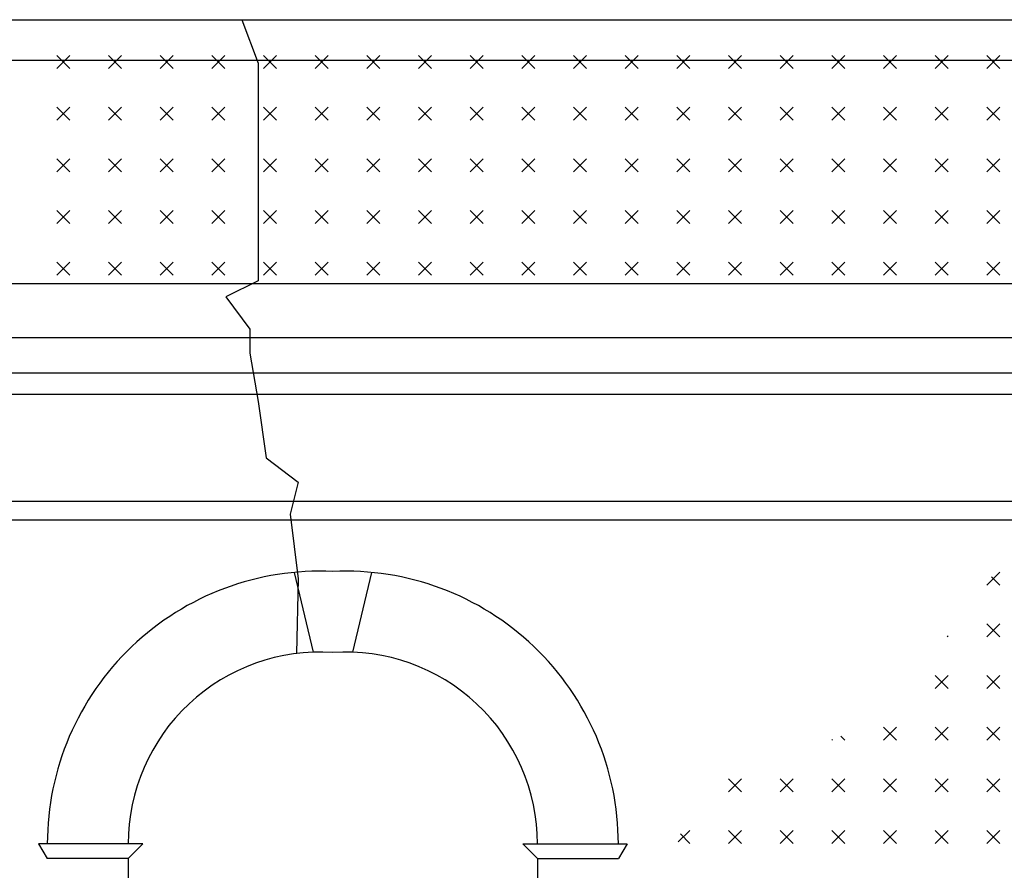
# Model space of a CAD drawing. Extents: x -44.4 to 39.6, y -22.3 to 38.3.
# Drawn here: x -0.8 to 2.5, y 15.1 to 18 of the extents above; entities that cross this region are included whole.
import ezdxf

# ---------------------------------------------------------------- set-up
doc = ezdxf.new("R2010")
doc.units = 0
doc.header["$MEASUREMENT"] = 0
doc.layers.get('0').update_dxf_attribs({"linetype": 'CONTINUOUS'})
doc.layers.add('DEGRADI', color=2, linetype='CONTINUOUS')

# ---------------------------------------------------------------- blocks, each defined once
blk = doc.blocks.new('*X3')
at = {"color": 0}
for p, q in [((-0.7071, 17.8544), (-0.6629, 17.8986)), ((-0.6629, 17.8544), (-0.7071, 17.8986)), ((-0.5303, 17.8544), (-0.4861, 17.8986)), ((-0.4861, 17.8544), (-0.5303, 17.8986)), ((-0.3536, 17.8544), (-0.3094, 17.8986)), ((-0.3094, 17.8544), (-0.3536, 17.8986)), ((-0.1768, 17.8544), (-0.1326, 17.8986)), ((-0.1326, 17.8544), (-0.1768, 17.8986)), ((0, 17.8544), (0.0442, 17.8986)), ((0.0442, 17.8544), (0, 17.8986)), ((0.1768, 17.8544), (0.221, 17.8986)), ((0.221, 17.8544), (0.1768, 17.8986)), ((0.3536, 17.8544), (0.3977, 17.8986)), ((0.3977, 17.8544), (0.3536, 17.8986)), ((0.5303, 17.8544), (0.5745, 17.8986)), ((0.5745, 17.8544), (0.5303, 17.8986)), ((0.7071, 17.8544), (0.7513, 17.8986)), ((0.7513, 17.8544), (0.7071, 17.8986)), ((0.8839, 17.8544), (0.9281, 17.8986)), ((0.9281, 17.8544), (0.8839, 17.8986)), ((1.0607, 17.8544), (1.1049, 17.8986)), ((1.1049, 17.8544), (1.0607, 17.8986)), ((1.2374, 17.8544), (1.2816, 17.8986)), ((1.2816, 17.8544), (1.2374, 17.8986)), ((1.4142, 17.8544), (1.4584, 17.8986)), ((1.4584, 17.8544), (1.4142, 17.8986)), ((1.591, 17.8544), (1.6352, 17.8986)), ((1.6352, 17.8544), (1.591, 17.8986)), ((1.7678, 17.8544), (1.812, 17.8986)), ((1.812, 17.8544), (1.7678, 17.8986)), ((1.9445, 17.8544), (1.9887, 17.8986)), ((1.9887, 17.8544), (1.9445, 17.8986)), ((2.1213, 17.8544), (2.1655, 17.8986)), ((2.1655, 17.8544), (2.1213, 17.8986)), ((2.2981, 17.8544), (2.3423, 17.8986)), ((2.3423, 17.8544), (2.2981, 17.8986)), ((2.4749, 17.8544), (2.5191, 17.8986)), ((2.5191, 17.8544), (2.4749, 17.8986)), ((-0.7071, 17.6777), (-0.6629, 17.7219)), ((-0.6629, 17.6777), (-0.7071, 17.7219)), ((-0.5303, 17.6777), (-0.4861, 17.7219)), ((-0.4861, 17.6777), (-0.5303, 17.7219)), ((-0.3536, 17.6777), (-0.3094, 17.7219)), ((-0.3094, 17.6777), (-0.3536, 17.7219)), ((-0.1768, 17.6777), (-0.1326, 17.7219)), ((-0.1326, 17.6777), (-0.1768, 17.7219)), ((0, 17.6777), (0.0442, 17.7219)), ((0.0442, 17.6777), (0, 17.7219)), ((0.1768, 17.6777), (0.221, 17.7219)), ((0.221, 17.6777), (0.1768, 17.7219)), ((0.3536, 17.6777), (0.3977, 17.7219)), ((0.3977, 17.6777), (0.3536, 17.7219)), ((0.5303, 17.6777), (0.5745, 17.7219)), ((0.5745, 17.6777), (0.5303, 17.7219)), ((0.7071, 17.6777), (0.7513, 17.7219)), ((0.7513, 17.6777), (0.7071, 17.7219)), ((0.8839, 17.6777), (0.9281, 17.7219)), ((0.9281, 17.6777), (0.8839, 17.7219)), ((1.0607, 17.6777), (1.1049, 17.7219)), ((1.1049, 17.6777), (1.0607, 17.7219)), ((1.2374, 17.6777), (1.2816, 17.7219)), ((1.2816, 17.6777), (1.2374, 17.7219)), ((1.4142, 17.6777), (1.4584, 17.7219)), ((1.4584, 17.6777), (1.4142, 17.7219)), ((1.591, 17.6777), (1.6352, 17.7219)), ((1.6352, 17.6777), (1.591, 17.7219)), ((1.7678, 17.6777), (1.812, 17.7219)), ((1.812, 17.6777), (1.7678, 17.7219)), ((1.9445, 17.6777), (1.9887, 17.7219)), ((1.9887, 17.6777), (1.9445, 17.7219)), ((2.1213, 17.6777), (2.1655, 17.7219)), ((2.1655, 17.6777), (2.1213, 17.7219)), ((2.2981, 17.6777), (2.3423, 17.7219)), ((2.3423, 17.6777), (2.2981, 17.7219)), ((2.4749, 17.6777), (2.5191, 17.7219)), ((2.5191, 17.6777), (2.4749, 17.7219)), ((-0.7071, 17.5009), (-0.6629, 17.5451)), ((-0.6629, 17.5009), (-0.7071, 17.5451)), ((-0.5303, 17.5009), (-0.4861, 17.5451)), ((-0.4861, 17.5009), (-0.5303, 17.5451)), ((-0.3536, 17.5009), (-0.3094, 17.5451)), ((-0.3094, 17.5009), (-0.3536, 17.5451)), ((-0.1768, 17.5009), (-0.1326, 17.5451)), ((-0.1326, 17.5009), (-0.1768, 17.5451)), ((0, 17.5009), (0.0442, 17.5451)), ((0.0442, 17.5009), (0, 17.5451)), ((0.1768, 17.5009), (0.221, 17.5451)), ((0.221, 17.5009), (0.1768, 17.5451)), ((0.3536, 17.5009), (0.3977, 17.5451)), ((0.3977, 17.5009), (0.3536, 17.5451)), ((0.5303, 17.5009), (0.5745, 17.5451)), ((0.5745, 17.5009), (0.5303, 17.5451)), ((0.7071, 17.5009), (0.7513, 17.5451)), ((0.7513, 17.5009), (0.7071, 17.5451)), ((0.8839, 17.5009), (0.9281, 17.5451)), ((0.9281, 17.5009), (0.8839, 17.5451)), ((1.0607, 17.5009), (1.1049, 17.5451)), ((1.1049, 17.5009), (1.0607, 17.5451)), ((1.2374, 17.5009), (1.2816, 17.5451)), ((1.2816, 17.5009), (1.2374, 17.5451)), ((1.4142, 17.5009), (1.4584, 17.5451)), ((1.4584, 17.5009), (1.4142, 17.5451)), ((1.591, 17.5009), (1.6352, 17.5451)), ((1.6352, 17.5009), (1.591, 17.5451)), ((1.7678, 17.5009), (1.812, 17.5451)), ((1.812, 17.5009), (1.7678, 17.5451)), ((1.9445, 17.5009), (1.9887, 17.5451)), ((1.9887, 17.5009), (1.9445, 17.5451)), ((2.1213, 17.5009), (2.1655, 17.5451)), ((2.1655, 17.5009), (2.1213, 17.5451)), ((2.2981, 17.5009), (2.3423, 17.5451)), ((2.3423, 17.5009), (2.2981, 17.5451)), ((2.4749, 17.5009), (2.5191, 17.5451)), ((2.5191, 17.5009), (2.4749, 17.5451)), ((-0.7071, 17.3241), (-0.6629, 17.3683)), ((-0.6629, 17.3241), (-0.7071, 17.3683)), ((-0.5303, 17.3241), (-0.4861, 17.3683)), ((-0.4861, 17.3241), (-0.5303, 17.3683)), ((-0.3536, 17.3241), (-0.3094, 17.3683)), ((-0.3094, 17.3241), (-0.3536, 17.3683)), ((-0.1768, 17.3241), (-0.1326, 17.3683)), ((-0.1326, 17.3241), (-0.1768, 17.3683)), ((0, 17.3241), (0.0442, 17.3683)), ((0.0442, 17.3241), (0, 17.3683)), ((0.1768, 17.3241), (0.221, 17.3683)), ((0.221, 17.3241), (0.1768, 17.3683)), ((0.3536, 17.3241), (0.3977, 17.3683)), ((0.3977, 17.3241), (0.3536, 17.3683)), ((0.5303, 17.3241), (0.5745, 17.3683)), ((0.5745, 17.3241), (0.5303, 17.3683)), ((0.7071, 17.3241), (0.7513, 17.3683)), ((0.7513, 17.3241), (0.7071, 17.3683)), ((0.8839, 17.3241), (0.9281, 17.3683)), ((0.9281, 17.3241), (0.8839, 17.3683)), ((1.0607, 17.3241), (1.1049, 17.3683)), ((1.1049, 17.3241), (1.0607, 17.3683)), ((1.2374, 17.3241), (1.2816, 17.3683)), ((1.2816, 17.3241), (1.2374, 17.3683)), ((1.4142, 17.3241), (1.4584, 17.3683)), ((1.4584, 17.3241), (1.4142, 17.3683)), ((1.591, 17.3241), (1.6352, 17.3683)), ((1.6352, 17.3241), (1.591, 17.3683)), ((1.7678, 17.3241), (1.812, 17.3683)), ((1.812, 17.3241), (1.7678, 17.3683)), ((1.9445, 17.3241), (1.9887, 17.3683)), ((1.9887, 17.3241), (1.9445, 17.3683)), ((2.1213, 17.3241), (2.1655, 17.3683)), ((2.1655, 17.3241), (2.1213, 17.3683)), ((2.2981, 17.3241), (2.3423, 17.3683)), ((2.3423, 17.3241), (2.2981, 17.3683)), ((2.4749, 17.3241), (2.5191, 17.3683)), ((2.5191, 17.3241), (2.4749, 17.3683)), ((-0.7071, 17.1473), (-0.6629, 17.1915)), ((-0.6629, 17.1473), (-0.7071, 17.1915)), ((-0.5303, 17.1473), (-0.4861, 17.1915)), ((-0.4861, 17.1473), (-0.5303, 17.1915)), ((-0.3536, 17.1473), (-0.3094, 17.1915)), ((-0.3094, 17.1473), (-0.3536, 17.1915)), ((-0.1768, 17.1473), (-0.1326, 17.1915)), ((-0.1326, 17.1473), (-0.1768, 17.1915)), ((0, 17.1473), (0.0442, 17.1915)), ((0.0442, 17.1473), (0, 17.1915)), ((0.1768, 17.1473), (0.221, 17.1915)), ((0.221, 17.1473), (0.1768, 17.1915)), ((0.3536, 17.1473), (0.3977, 17.1915)), ((0.3977, 17.1473), (0.3536, 17.1915)), ((0.5303, 17.1473), (0.5745, 17.1915)), ((0.5745, 17.1473), (0.5303, 17.1915)), ((0.7071, 17.1473), (0.7513, 17.1915)), ((0.7513, 17.1473), (0.7071, 17.1915)), ((0.8839, 17.1473), (0.9281, 17.1915)), ((0.9281, 17.1473), (0.8839, 17.1915)), ((1.0607, 17.1473), (1.1049, 17.1915)), ((1.1049, 17.1473), (1.0607, 17.1915)), ((1.2374, 17.1473), (1.2816, 17.1915)), ((1.2816, 17.1473), (1.2374, 17.1915)), ((1.4142, 17.1473), (1.4584, 17.1915)), ((1.4584, 17.1473), (1.4142, 17.1915)), ((1.591, 17.1473), (1.6352, 17.1915)), ((1.6352, 17.1473), (1.591, 17.1915)), ((1.7678, 17.1473), (1.812, 17.1915)), ((1.812, 17.1473), (1.7678, 17.1915)), ((1.9445, 17.1473), (1.9887, 17.1915)), ((1.9887, 17.1473), (1.9445, 17.1915)), ((2.1213, 17.1473), (2.1655, 17.1915)), ((2.1655, 17.1473), (2.1213, 17.1915)), ((2.2981, 17.1473), (2.3423, 17.1915)), ((2.3423, 17.1473), (2.2981, 17.1915)), ((2.4749, 17.1473), (2.5191, 17.1915)), ((2.5191, 17.1473), (2.4749, 17.1915))]:
    blk.add_line(p, q, dxfattribs=at)
blk = doc.blocks.new('*X4')
at = {"color": 0}
for p, q in [((2.4749, 16.0867), (2.5191, 16.1309)), ((2.5191, 16.0867), (2.4909, 16.1149)), ((2.4749, 15.9099), (2.5191, 15.9541)), ((2.5191, 15.9099), (2.4749, 15.9541)), ((2.3423, 15.9099), (2.3394, 15.9128)), ((2.2981, 15.7331), (2.3423, 15.7773)), ((2.3423, 15.7331), (2.2981, 15.7773)), ((2.4749, 15.7331), (2.5191, 15.7773)), ((2.5191, 15.7331), (2.4749, 15.7773)), ((2.1213, 15.5563), (2.1655, 15.6005)), ((2.1655, 15.5563), (2.1213, 15.6005)), ((2.2981, 15.5563), (2.3423, 15.6005)), ((2.3423, 15.5563), (2.2981, 15.6005)), ((2.4749, 15.5563), (2.5191, 15.6005)), ((2.5191, 15.5563), (2.4749, 15.6005)), ((1.9887, 15.5563), (1.975, 15.5701)), ((1.9445, 15.5563), (1.9465, 15.5583)), ((1.591, 15.3796), (1.6352, 15.4238)), ((1.6352, 15.3796), (1.591, 15.4238)), ((1.7678, 15.3796), (1.812, 15.4238)), ((1.812, 15.3796), (1.7678, 15.4238)), ((1.9445, 15.3796), (1.9887, 15.4238)), ((1.9887, 15.3796), (1.9445, 15.4238)), ((2.1213, 15.3796), (2.1655, 15.4238)), ((2.1655, 15.3796), (2.1213, 15.4238)), ((2.2981, 15.3796), (2.3423, 15.4238)), ((2.3423, 15.3796), (2.2981, 15.4238)), ((2.4749, 15.3796), (2.5191, 15.4238)), ((2.5191, 15.3796), (2.4749, 15.4238)), ((1.419, 15.2076), (1.4584, 15.247)), ((1.4584, 15.2028), (1.4262, 15.235)), ((1.591, 15.2028), (1.6352, 15.247)), ((1.6352, 15.2028), (1.591, 15.247)), ((1.7678, 15.2028), (1.812, 15.247)), ((1.812, 15.2028), (1.7678, 15.247)), ((1.9445, 15.2028), (1.9887, 15.247)), ((1.9887, 15.2028), (1.9445, 15.247)), ((2.1213, 15.2028), (2.1655, 15.247)), ((2.1655, 15.2028), (2.1213, 15.247)), ((2.2981, 15.2028), (2.3423, 15.247)), ((2.3423, 15.2028), (2.2981, 15.247)), ((2.4749, 15.2028), (2.5191, 15.247)), ((2.5191, 15.2028), (2.4749, 15.247))]:
    blk.add_line(p, q, dxfattribs=at)
blk = doc.blocks.new('*X5')
at = {"color": 0}
for p, q in [((-2.6517, 16.2635), (-2.6075, 16.3077)), ((-2.6075, 16.2635), (-2.6517, 16.3077)), ((-2.4749, 16.2635), (-2.4307, 16.3077)), ((-2.4307, 16.2635), (-2.4749, 16.3077)), ((-2.2981, 16.2635), (-2.2539, 16.3077)), ((-2.2539, 16.2635), (-2.2981, 16.3077)), ((-2.1213, 16.2635), (-2.0771, 16.3077)), ((-2.0771, 16.2635), (-2.1213, 16.3077)), ((-2.6517, 16.0867), (-2.6075, 16.1309)), ((-2.6075, 16.0867), (-2.6517, 16.1309)), ((-2.4749, 16.0867), (-2.4307, 16.1309)), ((-2.4307, 16.0867), (-2.4749, 16.1309)), ((-2.2981, 16.0867), (-2.2539, 16.1309)), ((-2.2539, 16.0867), (-2.2981, 16.1309)), ((-2.1213, 16.0867), (-2.0771, 16.1309)), ((-2.0771, 16.0867), (-2.1213, 16.1309)), ((-1.9445, 16.0867), (-1.9003, 16.1309)), ((-1.9003, 16.0867), (-1.9445, 16.1309)), ((-1.7678, 16.0867), (-1.7517, 16.1027)), ((-2.6517, 15.9099), (-2.6075, 15.9541)), ((-2.6075, 15.9099), (-2.6517, 15.9541)), ((-2.4749, 15.9099), (-2.4307, 15.9541)), ((-2.4307, 15.9099), (-2.4749, 15.9541)), ((-2.2981, 15.9099), (-2.2539, 15.9541)), ((-2.2539, 15.9099), (-2.2981, 15.9541)), ((-2.1213, 15.9099), (-2.0771, 15.9541)), ((-2.0771, 15.9099), (-2.1213, 15.9541)), ((-1.9445, 15.9099), (-1.9003, 15.9541)), ((-1.9003, 15.9099), (-1.9445, 15.9541)), ((-1.7678, 15.9099), (-1.7236, 15.9541)), ((-1.7236, 15.9099), (-1.7678, 15.9541)), ((-1.591, 15.9099), (-1.5715, 15.9294)), ((-2.6517, 15.7331), (-2.6075, 15.7773)), ((-2.6075, 15.7331), (-2.6517, 15.7773)), ((-2.4749, 15.7331), (-2.4307, 15.7773)), ((-2.4307, 15.7331), (-2.4749, 15.7773)), ((-2.2981, 15.7331), (-2.2539, 15.7773)), ((-2.2539, 15.7331), (-2.2981, 15.7773)), ((-2.1213, 15.7331), (-2.0771, 15.7773)), ((-2.0771, 15.7331), (-2.1213, 15.7773)), ((-1.9445, 15.7331), (-1.9003, 15.7773)), ((-1.9003, 15.7331), (-1.9445, 15.7773)), ((-1.7678, 15.7331), (-1.7236, 15.7773)), ((-1.7236, 15.7331), (-1.7678, 15.7773)), ((-1.591, 15.7331), (-1.5468, 15.7773)), ((-1.5468, 15.7331), (-1.591, 15.7773)), ((-1.4142, 15.7331), (-1.3988, 15.7485)), ((-2.6517, 15.5563), (-2.6075, 15.6005)), ((-2.6075, 15.5563), (-2.6517, 15.6005)), ((-2.4749, 15.5563), (-2.4307, 15.6005)), ((-2.4307, 15.5563), (-2.4749, 15.6005)), ((-2.2981, 15.5563), (-2.2539, 15.6005)), ((-2.2539, 15.5563), (-2.2981, 15.6005)), ((-2.1213, 15.5563), (-2.0771, 15.6005)), ((-2.0771, 15.5563), (-2.1213, 15.6005)), ((-1.9445, 15.5563), (-1.9003, 15.6005)), ((-1.9003, 15.5563), (-1.9445, 15.6005)), ((-1.7678, 15.5563), (-1.7236, 15.6005)), ((-1.7236, 15.5563), (-1.7678, 15.6005)), ((-1.591, 15.5563), (-1.5468, 15.6005)), ((-1.5468, 15.5563), (-1.591, 15.6005)), ((-1.4142, 15.5563), (-1.37, 15.6005)), ((-1.37, 15.5563), (-1.4142, 15.6005)), ((-1.2374, 15.5563), (-1.2354, 15.5583)), ((-2.6517, 15.3796), (-2.6075, 15.4238)), ((-2.6075, 15.3796), (-2.6517, 15.4238)), ((-2.4749, 15.3796), (-2.4307, 15.4238)), ((-2.4307, 15.3796), (-2.4749, 15.4238)), ((-2.2981, 15.3796), (-2.2539, 15.4238)), ((-2.2539, 15.3796), (-2.2981, 15.4238)), ((-2.1213, 15.3796), (-2.0771, 15.4238)), ((-2.0771, 15.3796), (-2.1213, 15.4238)), ((-1.9445, 15.3796), (-1.9003, 15.4238)), ((-1.9003, 15.3796), (-1.9445, 15.4238)), ((-1.7678, 15.3796), (-1.7236, 15.4238)), ((-1.7236, 15.3796), (-1.7678, 15.4238)), ((-1.591, 15.3796), (-1.5468, 15.4238)), ((-1.5468, 15.3796), (-1.591, 15.4238)), ((-1.4142, 15.3796), (-1.37, 15.4238)), ((-1.37, 15.3796), (-1.4142, 15.4238)), ((-1.2374, 15.3796), (-1.1932, 15.4238)), ((-1.1932, 15.3796), (-1.2374, 15.4238)), ((-2.6517, 15.2028), (-2.6075, 15.247)), ((-2.6075, 15.2028), (-2.6517, 15.247)), ((-2.4749, 15.2028), (-2.4307, 15.247)), ((-2.4307, 15.2028), (-2.4749, 15.247)), ((-2.2981, 15.2028), (-2.2539, 15.247)), ((-2.2539, 15.2028), (-2.2981, 15.247)), ((-2.1213, 15.2028), (-2.0771, 15.247)), ((-2.0771, 15.2028), (-2.1213, 15.247)), ((-1.9445, 15.2028), (-1.9003, 15.247)), ((-1.9003, 15.2028), (-1.9445, 15.247)), ((-1.7678, 15.2028), (-1.7236, 15.247)), ((-1.7236, 15.2028), (-1.7678, 15.247)), ((-1.591, 15.2028), (-1.5468, 15.247)), ((-1.5468, 15.2028), (-1.591, 15.247)), ((-1.4142, 15.2028), (-1.37, 15.247)), ((-1.37, 15.2028), (-1.4142, 15.247)), ((-1.2374, 15.2028), (-1.1932, 15.247)), ((-1.1932, 15.2028), (-1.2374, 15.247)), ((-1.0165, 15.2028), (-1.0607, 15.247)), ((-1.0607, 15.2028), (-1.0248, 15.2387)), ((-2.7843, 15.0702), (-2.7842, 15.0702)), ((-2.6517, 15.026), (-2.6075, 15.0702)), ((-2.6075, 15.026), (-2.6517, 15.0702)), ((-2.4749, 15.026), (-2.4307, 15.0702)), ((-2.4307, 15.026), (-2.4749, 15.0702)), ((-2.2981, 15.026), (-2.2539, 15.0702)), ((-2.2539, 15.026), (-2.2981, 15.0702)), ((-2.1213, 15.026), (-2.0771, 15.0702)), ((-2.0771, 15.026), (-2.1213, 15.0702)), ((-1.9445, 15.026), (-1.9003, 15.0702)), ((-1.9003, 15.026), (-1.9445, 15.0702)), ((-1.7678, 15.026), (-1.7236, 15.0702)), ((-1.7236, 15.026), (-1.7678, 15.0702)), ((-1.591, 15.026), (-1.5468, 15.0702)), ((-1.5468, 15.026), (-1.591, 15.0702)), ((-1.4142, 15.026), (-1.37, 15.0702)), ((-1.37, 15.026), (-1.4142, 15.0702)), ((-1.2374, 15.026), (-1.1932, 15.0702)), ((-1.1932, 15.026), (-1.2374, 15.0702)), ((-1.0607, 15.026), (-1.0165, 15.0702)), ((-1.0165, 15.026), (-1.0607, 15.0702)), ((-0.8839, 15.026), (-0.8397, 15.0702)), ((-0.8397, 15.026), (-0.8839, 15.0702)), ((-2.7842, 15.026), (-2.7844, 15.0262)), ((-2.785, 14.8927), (-2.7842, 14.8934)), ((-2.6517, 14.8492), (-2.6075, 14.8934)), ((-2.6075, 14.8492), (-2.6517, 14.8934)), ((-2.4749, 14.8492), (-2.4307, 14.8934)), ((-2.4307, 14.8492), (-2.4749, 14.8934)), ((-2.2981, 14.8492), (-2.2539, 14.8934)), ((-2.2539, 14.8492), (-2.2981, 14.8934)), ((-2.1213, 14.8492), (-2.0771, 14.8934)), ((-2.0771, 14.8492), (-2.1213, 14.8934)), ((-1.9445, 14.8492), (-1.9003, 14.8934)), ((-1.9003, 14.8492), (-1.9445, 14.8934)), ((-1.7678, 14.8492), (-1.7236, 14.8934)), ((-1.7236, 14.8492), (-1.7678, 14.8934)), ((-1.591, 14.8492), (-1.5468, 14.8934)), ((-1.5468, 14.8492), (-1.591, 14.8934)), ((-1.4142, 14.8492), (-1.37, 14.8934)), ((-1.37, 14.8492), (-1.4142, 14.8934)), ((-1.2374, 14.8492), (-1.1932, 14.8934)), ((-1.1932, 14.8492), (-1.2374, 14.8934)), ((-1.0607, 14.8492), (-1.0165, 14.8934)), ((-1.0165, 14.8492), (-1.0607, 14.8934)), ((-0.8839, 14.8492), (-0.8397, 14.8934)), ((-0.8397, 14.8492), (-0.8839, 14.8934)), ((-0.7071, 14.8492), (-0.6629, 14.8934)), ((-0.6629, 14.8492), (-0.7071, 14.8934)), ((-2.7842, 14.8492), (-2.7852, 14.8502)), ((-0.5303, 14.8492), (-0.5243, 14.8553)), ((-2.7858, 14.7151), (-2.7842, 14.7167)), ((-2.6517, 14.6725), (-2.6075, 14.7167)), ((-2.6075, 14.6725), (-2.6517, 14.7167)), ((-2.4749, 14.6725), (-2.4307, 14.7167)), ((-2.4307, 14.6725), (-2.4749, 14.7167)), ((-2.2981, 14.6725), (-2.2539, 14.7167)), ((-2.2539, 14.6725), (-2.2981, 14.7167)), ((-2.1213, 14.6725), (-2.0771, 14.7167)), ((-2.0771, 14.6725), (-2.1213, 14.7167)), ((-1.9445, 14.6725), (-1.9003, 14.7167)), ((-1.9003, 14.6725), (-1.9445, 14.7167)), ((-1.7678, 14.6725), (-1.7236, 14.7167)), ((-1.7236, 14.6725), (-1.7678, 14.7167)), ((-1.591, 14.6725), (-1.5468, 14.7167)), ((-1.5468, 14.6725), (-1.591, 14.7167)), ((-1.4142, 14.6725), (-1.37, 14.7167)), ((-1.37, 14.6725), (-1.4142, 14.7167)), ((-1.2374, 14.6725), (-1.1932, 14.7167)), ((-1.1932, 14.6725), (-1.2374, 14.7167)), ((-1.0607, 14.6725), (-1.0165, 14.7167)), ((-1.0165, 14.6725), (-1.0607, 14.7167)), ((-0.8839, 14.6725), (-0.8397, 14.7167)), ((-0.8397, 14.6725), (-0.8839, 14.7167)), ((-0.7071, 14.6725), (-0.6629, 14.7167)), ((-0.6629, 14.6725), (-0.7071, 14.7167)), ((-0.5303, 14.6725), (-0.4861, 14.7167)), ((-0.4861, 14.6725), (-0.5303, 14.7167)), ((-2.7842, 14.6725), (-2.7859, 14.6742)), ((-2.7865, 14.5376), (-2.7842, 14.5399)), ((-2.6517, 14.4957), (-2.6075, 14.5399)), ((-2.6075, 14.4957), (-2.6517, 14.5399)), ((-2.4749, 14.4957), (-2.4307, 14.5399)), ((-2.4307, 14.4957), (-2.4749, 14.5399)), ((-2.2981, 14.4957), (-2.2539, 14.5399)), ((-2.2539, 14.4957), (-2.2981, 14.5399)), ((-2.1213, 14.4957), (-2.0771, 14.5399)), ((-2.0771, 14.4957), (-2.1213, 14.5399)), ((-1.9445, 14.4957), (-1.9003, 14.5399)), ((-1.9003, 14.4957), (-1.9445, 14.5399)), ((-1.7678, 14.4957), (-1.7236, 14.5399)), ((-1.7236, 14.4957), (-1.7678, 14.5399)), ((-1.591, 14.4957), (-1.5468, 14.5399)), ((-1.5468, 14.4957), (-1.591, 14.5399)), ((-1.4142, 14.4957), (-1.37, 14.5399)), ((-1.37, 14.4957), (-1.4142, 14.5399)), ((-1.2374, 14.4957), (-1.1932, 14.5399)), ((-1.1932, 14.4957), (-1.2374, 14.5399)), ((-1.0607, 14.4957), (-1.0165, 14.5399)), ((-1.0165, 14.4957), (-1.0607, 14.5399)), ((-0.8839, 14.4957), (-0.8397, 14.5399)), ((-0.8397, 14.4957), (-0.8839, 14.5399)), ((-0.7071, 14.4957), (-0.6629, 14.5399)), ((-0.6629, 14.4957), (-0.7071, 14.5399)), ((-0.5303, 14.4957), (-0.4861, 14.5399)), ((-0.4861, 14.4957), (-0.5303, 14.5399)), ((-2.7842, 14.4957), (-2.7867, 14.4981)), ((-2.7873, 14.3601), (-2.7842, 14.3631)), ((-2.6517, 14.3189), (-2.6075, 14.3631)), ((-2.6075, 14.3189), (-2.6517, 14.3631)), ((-2.4749, 14.3189), (-2.4307, 14.3631)), ((-2.4307, 14.3189), (-2.4749, 14.3631)), ((-2.2981, 14.3189), (-2.2539, 14.3631)), ((-2.2539, 14.3189), (-2.2981, 14.3631)), ((-2.1213, 14.3189), (-2.0771, 14.3631)), ((-2.0771, 14.3189), (-2.1213, 14.3631)), ((-1.9445, 14.3189), (-1.9003, 14.3631)), ((-1.9003, 14.3189), (-1.9445, 14.3631)), ((-1.7678, 14.3189), (-1.7236, 14.3631)), ((-1.7236, 14.3189), (-1.7678, 14.3631)), ((-1.591, 14.3189), (-1.5468, 14.3631)), ((-1.5468, 14.3189), (-1.591, 14.3631)), ((-1.4142, 14.3189), (-1.37, 14.3631)), ((-1.37, 14.3189), (-1.4142, 14.3631)), ((-1.2374, 14.3189), (-1.1932, 14.3631)), ((-1.1932, 14.3189), (-1.2374, 14.3631)), ((-1.0607, 14.3189), (-1.0165, 14.3631)), ((-1.0165, 14.3189), (-1.0607, 14.3631)), ((-0.8839, 14.3189), (-0.8397, 14.3631)), ((-0.8397, 14.3189), (-0.8839, 14.3631)), ((-0.7071, 14.3189), (-0.6629, 14.3631)), ((-0.6629, 14.3189), (-0.7071, 14.3631)), ((-0.5303, 14.3189), (-0.4861, 14.3631)), ((-0.4861, 14.3189), (-0.5303, 14.3631)), ((-2.7842, 14.3189), (-2.7874, 14.3221)), ((-2.788, 14.1825), (-2.7842, 14.1863)), ((-2.6517, 14.1421), (-2.6075, 14.1863)), ((-2.6075, 14.1421), (-2.6517, 14.1863)), ((-2.4749, 14.1421), (-2.4307, 14.1863)), ((-2.4307, 14.1421), (-2.4749, 14.1863)), ((-2.2981, 14.1421), (-2.2539, 14.1863)), ((-2.2539, 14.1421), (-2.2981, 14.1863)), ((-2.1213, 14.1421), (-2.0771, 14.1863)), ((-2.0771, 14.1421), (-2.1213, 14.1863)), ((-1.9445, 14.1421), (-1.9003, 14.1863)), ((-1.9003, 14.1421), (-1.9445, 14.1863)), ((-1.7678, 14.1421), (-1.7236, 14.1863)), ((-1.7236, 14.1421), (-1.7678, 14.1863)), ((-1.591, 14.1421), (-1.5468, 14.1863)), ((-1.5468, 14.1421), (-1.591, 14.1863)), ((-1.4142, 14.1421), (-1.37, 14.1863)), ((-1.37, 14.1421), (-1.4142, 14.1863)), ((-1.2374, 14.1421), (-1.1932, 14.1863)), ((-1.1932, 14.1421), (-1.2374, 14.1863)), ((-1.0607, 14.1421), (-1.0165, 14.1863)), ((-1.0165, 14.1421), (-1.0607, 14.1863)), ((-0.8839, 14.1421), (-0.8397, 14.1863)), ((-0.8397, 14.1421), (-0.8839, 14.1863)), ((-0.7071, 14.1421), (-0.6629, 14.1863)), ((-0.6629, 14.1421), (-0.7071, 14.1863)), ((-0.5303, 14.1421), (-0.4861, 14.1863)), ((-0.4861, 14.1421), (-0.5303, 14.1863)), ((-2.7842, 14.1421), (-2.7882, 14.1461)), ((-2.7888, 14.005), (-2.7842, 14.0096)), ((-2.6517, 13.9654), (-2.6075, 14.0096)), ((-2.6075, 13.9654), (-2.6517, 14.0096)), ((-2.4749, 13.9654), (-2.4307, 14.0096)), ((-2.4307, 13.9654), (-2.4749, 14.0096)), ((-2.2981, 13.9654), (-2.2539, 14.0096)), ((-2.2539, 13.9654), (-2.2981, 14.0096)), ((-2.1213, 13.9654), (-2.0771, 14.0096)), ((-2.0771, 13.9654), (-2.1213, 14.0096)), ((-1.9445, 13.9654), (-1.9003, 14.0096)), ((-1.9003, 13.9654), (-1.9445, 14.0096)), ((-1.7678, 13.9654), (-1.7236, 14.0096)), ((-1.7236, 13.9654), (-1.7678, 14.0096)), ((-1.591, 13.9654), (-1.5468, 14.0096)), ((-1.5468, 13.9654), (-1.591, 14.0096)), ((-1.4142, 13.9654), (-1.37, 14.0096)), ((-1.37, 13.9654), (-1.4142, 14.0096)), ((-1.2374, 13.9654), (-1.1932, 14.0096)), ((-1.1932, 13.9654), (-1.2374, 14.0096)), ((-1.0607, 13.9654), (-1.0165, 14.0096)), ((-1.0165, 13.9654), (-1.0607, 14.0096)), ((-0.8839, 13.9654), (-0.8397, 14.0096)), ((-0.8397, 13.9654), (-0.8839, 14.0096)), ((-0.7071, 13.9654), (-0.6629, 14.0096)), ((-0.6629, 13.9654), (-0.7071, 14.0096)), ((-0.5303, 13.9654), (-0.4861, 14.0096)), ((-0.4861, 13.9654), (-0.5303, 14.0096)), ((-2.7842, 13.9654), (-2.7889, 13.9701)), ((-2.7895, 13.8275), (-2.7842, 13.8328)), ((-2.6517, 13.7886), (-2.6075, 13.8328)), ((-2.6075, 13.7886), (-2.6517, 13.8328)), ((-2.4749, 13.7886), (-2.4307, 13.8328)), ((-2.4307, 13.7886), (-2.4749, 13.8328)), ((-2.2981, 13.7886), (-2.2539, 13.8328)), ((-2.2539, 13.7886), (-2.2981, 13.8328)), ((-2.1213, 13.7886), (-2.0771, 13.8328)), ((-2.0771, 13.7886), (-2.1213, 13.8328)), ((-1.9445, 13.7886), (-1.9003, 13.8328)), ((-1.9003, 13.7886), (-1.9445, 13.8328)), ((-1.7678, 13.7886), (-1.7236, 13.8328)), ((-1.7236, 13.7886), (-1.7678, 13.8328)), ((-1.591, 13.7886), (-1.5468, 13.8328)), ((-1.5468, 13.7886), (-1.591, 13.8328)), ((-1.4142, 13.7886), (-1.37, 13.8328)), ((-1.37, 13.7886), (-1.4142, 13.8328)), ((-1.2374, 13.7886), (-1.1932, 13.8328)), ((-1.1932, 13.7886), (-1.2374, 13.8328)), ((-1.0607, 13.7886), (-1.0165, 13.8328)), ((-1.0165, 13.7886), (-1.0607, 13.8328)), ((-0.8839, 13.7886), (-0.8397, 13.8328)), ((-0.8397, 13.7886), (-0.8839, 13.8328)), ((-0.7071, 13.7886), (-0.6629, 13.8328)), ((-0.6629, 13.7886), (-0.7071, 13.8328)), ((-0.5303, 13.7886), (-0.4861, 13.8328)), ((-0.4861, 13.7886), (-0.5303, 13.8328)), ((-2.7842, 13.7886), (-2.7897, 13.794)), ((-2.7903, 13.6499), (-2.7842, 13.656)), ((-2.6517, 13.6118), (-2.6075, 13.656)), ((-2.6075, 13.6118), (-2.6517, 13.656)), ((-2.4749, 13.6118), (-2.4307, 13.656)), ((-2.4307, 13.6118), (-2.4749, 13.656)), ((-2.2981, 13.6118), (-2.2539, 13.656)), ((-2.2539, 13.6118), (-2.2981, 13.656)), ((-2.1213, 13.6118), (-2.0771, 13.656)), ((-2.0771, 13.6118), (-2.1213, 13.656)), ((-1.9445, 13.6118), (-1.9003, 13.656)), ((-1.9003, 13.6118), (-1.9445, 13.656)), ((-1.7678, 13.6118), (-1.7236, 13.656)), ((-1.7236, 13.6118), (-1.7678, 13.656)), ((-1.591, 13.6118), (-1.5468, 13.656)), ((-1.5468, 13.6118), (-1.591, 13.656)), ((-1.4142, 13.6118), (-1.37, 13.656)), ((-1.37, 13.6118), (-1.4142, 13.656)), ((-1.2374, 13.6118), (-1.1932, 13.656)), ((-1.1932, 13.6118), (-1.2374, 13.656)), ((-1.0607, 13.6118), (-1.0165, 13.656)), ((-1.0165, 13.6118), (-1.0607, 13.656)), ((-0.8839, 13.6118), (-0.8397, 13.656)), ((-0.8397, 13.6118), (-0.8839, 13.656)), ((-0.7071, 13.6118), (-0.6629, 13.656)), ((-0.6629, 13.6118), (-0.7071, 13.656)), ((-0.5303, 13.6118), (-0.4861, 13.656)), ((-0.4861, 13.6118), (-0.5303, 13.656)), ((-2.7842, 13.6118), (-2.7904, 13.618)), ((-2.791, 13.4724), (-2.7842, 13.4792)), ((-2.6517, 13.435), (-2.6075, 13.4792)), ((-2.6075, 13.435), (-2.6517, 13.4792)), ((-2.4749, 13.435), (-2.4307, 13.4792)), ((-2.4307, 13.435), (-2.4749, 13.4792)), ((-2.2981, 13.435), (-2.2539, 13.4792)), ((-2.2539, 13.435), (-2.2981, 13.4792)), ((-2.1213, 13.435), (-2.0771, 13.4792)), ((-2.0771, 13.435), (-2.1213, 13.4792)), ((-1.9445, 13.435), (-1.9003, 13.4792)), ((-1.9003, 13.435), (-1.9445, 13.4792)), ((-1.7678, 13.435), (-1.7236, 13.4792)), ((-1.7236, 13.435), (-1.7678, 13.4792)), ((-1.591, 13.435), (-1.5468, 13.4792)), ((-1.5468, 13.435), (-1.591, 13.4792)), ((-1.4142, 13.435), (-1.37, 13.4792)), ((-1.37, 13.435), (-1.4142, 13.4792)), ((-1.2374, 13.435), (-1.1932, 13.4792)), ((-1.1932, 13.435), (-1.2374, 13.4792)), ((-1.0607, 13.435), (-1.0165, 13.4792)), ((-1.0165, 13.435), (-1.0607, 13.4792)), ((-0.8839, 13.435), (-0.8397, 13.4792)), ((-0.8397, 13.435), (-0.8839, 13.4792)), ((-0.7071, 13.435), (-0.6629, 13.4792)), ((-0.6629, 13.435), (-0.7071, 13.4792)), ((-0.5303, 13.435), (-0.4861, 13.4792)), ((-0.4861, 13.435), (-0.5303, 13.4792)), ((-2.7842, 13.435), (-2.7912, 13.442)), ((-2.7918, 13.2949), (-2.7842, 13.3024)), ((-2.6517, 13.2583), (-2.6075, 13.3024)), ((-2.6075, 13.2583), (-2.6517, 13.3024)), ((-2.4749, 13.2583), (-2.4307, 13.3024)), ((-2.4307, 13.2583), (-2.4749, 13.3024)), ((-2.2981, 13.2583), (-2.2539, 13.3024)), ((-2.2539, 13.2583), (-2.2981, 13.3024)), ((-2.1213, 13.2583), (-2.0771, 13.3024)), ((-2.0771, 13.2583), (-2.1213, 13.3024)), ((-1.9445, 13.2583), (-1.9003, 13.3024)), ((-1.9003, 13.2583), (-1.9445, 13.3024)), ((-1.7678, 13.2583), (-1.7236, 13.3024)), ((-1.7236, 13.2583), (-1.7678, 13.3024)), ((-1.591, 13.2583), (-1.5468, 13.3024)), ((-1.5468, 13.2583), (-1.591, 13.3024)), ((-1.4142, 13.2583), (-1.37, 13.3024)), ((-1.37, 13.2583), (-1.4142, 13.3024)), ((-1.2374, 13.2583), (-1.1932, 13.3024)), ((-1.1932, 13.2583), (-1.2374, 13.3024)), ((-1.0607, 13.2583), (-1.0165, 13.3024)), ((-1.0165, 13.2583), (-1.0607, 13.3024)), ((-0.8839, 13.2583), (-0.8397, 13.3024)), ((-0.8397, 13.2583), (-0.8839, 13.3024)), ((-0.7071, 13.2583), (-0.6629, 13.3024)), ((-0.6629, 13.2583), (-0.7071, 13.3024)), ((-0.5303, 13.2583), (-0.4861, 13.3024)), ((-0.4861, 13.2583), (-0.5303, 13.3024)), ((-2.7842, 13.2583), (-2.7919, 13.2659)), ((-2.7926, 13.1173), (-2.7842, 13.1257)), ((-2.6517, 13.0815), (-2.6075, 13.1257)), ((-2.6075, 13.0815), (-2.6517, 13.1257)), ((-2.4749, 13.0815), (-2.4307, 13.1257)), ((-2.4307, 13.0815), (-2.4749, 13.1257)), ((-2.2981, 13.0815), (-2.2539, 13.1257)), ((-2.2539, 13.0815), (-2.2981, 13.1257)), ((-2.1213, 13.0815), (-2.0771, 13.1257)), ((-2.0771, 13.0815), (-2.1213, 13.1257)), ((-1.9445, 13.0815), (-1.9003, 13.1257)), ((-1.9003, 13.0815), (-1.9445, 13.1257)), ((-1.7678, 13.0815), (-1.7236, 13.1257)), ((-1.7236, 13.0815), (-1.7678, 13.1257)), ((-1.591, 13.0815), (-1.5468, 13.1257)), ((-1.5468, 13.0815), (-1.591, 13.1257)), ((-1.4142, 13.0815), (-1.37, 13.1257)), ((-1.37, 13.0815), (-1.4142, 13.1257)), ((-1.2374, 13.0815), (-1.1932, 13.1257)), ((-1.1932, 13.0815), (-1.2374, 13.1257)), ((-1.0607, 13.0815), (-1.0165, 13.1257)), ((-1.0165, 13.0815), (-1.0607, 13.1257)), ((-0.8839, 13.0815), (-0.8397, 13.1257)), ((-0.8397, 13.0815), (-0.8839, 13.1257)), ((-0.7071, 13.0815), (-0.6629, 13.1257)), ((-0.6629, 13.0815), (-0.7071, 13.1257)), ((-0.5303, 13.0815), (-0.4861, 13.1257)), ((-0.4861, 13.0815), (-0.5303, 13.1257)), ((-2.7842, 13.0815), (-2.7927, 13.0899)), ((-2.7933, 12.9398), (-2.7842, 12.9489)), ((-2.6517, 12.9047), (-2.6075, 12.9489)), ((-2.6075, 12.9047), (-2.6517, 12.9489)), ((-2.4749, 12.9047), (-2.4307, 12.9489)), ((-2.4307, 12.9047), (-2.4749, 12.9489)), ((-2.2981, 12.9047), (-2.2539, 12.9489)), ((-2.2539, 12.9047), (-2.2981, 12.9489)), ((-2.1213, 12.9047), (-2.0771, 12.9489)), ((-2.0771, 12.9047), (-2.1213, 12.9489)), ((-1.9445, 12.9047), (-1.9003, 12.9489)), ((-1.9003, 12.9047), (-1.9445, 12.9489)), ((-1.7678, 12.9047), (-1.7236, 12.9489)), ((-1.7236, 12.9047), (-1.7678, 12.9489)), ((-1.591, 12.9047), (-1.5468, 12.9489)), ((-1.5468, 12.9047), (-1.591, 12.9489)), ((-1.4142, 12.9047), (-1.37, 12.9489)), ((-1.37, 12.9047), (-1.4142, 12.9489)), ((-1.2374, 12.9047), (-1.1932, 12.9489)), ((-1.1932, 12.9047), (-1.2374, 12.9489)), ((-1.0607, 12.9047), (-1.0165, 12.9489)), ((-1.0165, 12.9047), (-1.0607, 12.9489)), ((-0.8839, 12.9047), (-0.8397, 12.9489)), ((-0.8397, 12.9047), (-0.8839, 12.9489)), ((-0.7071, 12.9047), (-0.6629, 12.9489)), ((-0.6629, 12.9047), (-0.7071, 12.9489)), ((-0.5303, 12.9047), (-0.4861, 12.9489)), ((-0.4861, 12.9047), (-0.5303, 12.9489)), ((-2.7842, 12.9047), (-2.7934, 12.9139)), ((-2.7941, 12.7623), (-2.7842, 12.7721)), ((-2.6517, 12.7279), (-2.6075, 12.7721)), ((-2.6075, 12.7279), (-2.6517, 12.7721)), ((-2.4749, 12.7279), (-2.4307, 12.7721)), ((-2.4307, 12.7279), (-2.4749, 12.7721)), ((-2.2981, 12.7279), (-2.2539, 12.7721)), ((-2.2539, 12.7279), (-2.2981, 12.7721)), ((-2.1213, 12.7279), (-2.0771, 12.7721)), ((-2.0771, 12.7279), (-2.1213, 12.7721)), ((-1.9445, 12.7279), (-1.9003, 12.7721)), ((-1.9003, 12.7279), (-1.9445, 12.7721)), ((-1.7678, 12.7279), (-1.7236, 12.7721)), ((-1.7236, 12.7279), (-1.7678, 12.7721)), ((-1.591, 12.7279), (-1.5468, 12.7721)), ((-1.5468, 12.7279), (-1.591, 12.7721)), ((-1.4142, 12.7279), (-1.37, 12.7721)), ((-1.37, 12.7279), (-1.4142, 12.7721)), ((-1.2374, 12.7279), (-1.1932, 12.7721)), ((-1.1932, 12.7279), (-1.2374, 12.7721)), ((-1.0607, 12.7279), (-1.0165, 12.7721)), ((-1.0165, 12.7279), (-1.0607, 12.7721)), ((-0.8839, 12.7279), (-0.8397, 12.7721)), ((-0.8397, 12.7279), (-0.8839, 12.7721)), ((-0.7071, 12.7279), (-0.6629, 12.7721)), ((-0.6629, 12.7279), (-0.7071, 12.7721)), ((-0.5303, 12.7279), (-0.4861, 12.7721)), ((-0.4861, 12.7279), (-0.5303, 12.7721)), ((-2.7842, 12.7279), (-2.7942, 12.7379)), ((-2.7948, 12.5848), (-2.7842, 12.5953)), ((-2.6517, 12.5511), (-2.6075, 12.5953)), ((-2.6075, 12.5511), (-2.6517, 12.5953)), ((-2.4749, 12.5511), (-2.4307, 12.5953)), ((-2.4307, 12.5511), (-2.4749, 12.5953)), ((-2.2981, 12.5511), (-2.2539, 12.5953)), ((-2.2539, 12.5511), (-2.2981, 12.5953)), ((-2.1213, 12.5511), (-2.0771, 12.5953)), ((-2.0771, 12.5511), (-2.1213, 12.5953)), ((-1.9445, 12.5511), (-1.9003, 12.5953)), ((-1.9003, 12.5511), (-1.9445, 12.5953)), ((-1.7678, 12.5511), (-1.7236, 12.5953)), ((-1.7236, 12.5511), (-1.7678, 12.5953)), ((-1.591, 12.5511), (-1.5468, 12.5953)), ((-1.5468, 12.5511), (-1.591, 12.5953)), ((-1.4142, 12.5511), (-1.37, 12.5953)), ((-1.37, 12.5511), (-1.4142, 12.5953)), ((-1.2374, 12.5511), (-1.1932, 12.5953)), ((-1.1932, 12.5511), (-1.2374, 12.5953)), ((-1.0607, 12.5511), (-1.0165, 12.5953)), ((-1.0165, 12.5511), (-1.0607, 12.5953)), ((-0.8839, 12.5511), (-0.8397, 12.5953)), ((-0.8397, 12.5511), (-0.8839, 12.5953)), ((-0.7071, 12.5511), (-0.6629, 12.5953)), ((-0.6629, 12.5511), (-0.7071, 12.5953)), ((-0.5303, 12.5511), (-0.4861, 12.5953)), ((-0.4861, 12.5511), (-0.5303, 12.5953)), ((-2.7842, 12.5511), (-2.7949, 12.5618)), ((-2.7956, 12.4072), (-2.7842, 12.4186)), ((-2.6517, 12.3744), (-2.6075, 12.4186)), ((-2.6075, 12.3744), (-2.6517, 12.4186)), ((-2.4749, 12.3744), (-2.4307, 12.4186)), ((-2.4307, 12.3744), (-2.4749, 12.4186)), ((-2.2981, 12.3744), (-2.2539, 12.4186)), ((-2.2539, 12.3744), (-2.2981, 12.4186)), ((-2.1213, 12.3744), (-2.0771, 12.4186)), ((-2.0771, 12.3744), (-2.1213, 12.4186)), ((-1.9445, 12.3744), (-1.9003, 12.4186)), ((-1.9003, 12.3744), (-1.9445, 12.4186)), ((-1.7678, 12.3744), (-1.7236, 12.4186)), ((-1.7236, 12.3744), (-1.7678, 12.4186)), ((-1.591, 12.3744), (-1.5468, 12.4186)), ((-1.5468, 12.3744), (-1.591, 12.4186)), ((-1.4142, 12.3744), (-1.37, 12.4186)), ((-1.37, 12.3744), (-1.4142, 12.4186)), ((-1.2374, 12.3744), (-1.1932, 12.4186)), ((-1.1932, 12.3744), (-1.2374, 12.4186)), ((-1.0607, 12.3744), (-1.0165, 12.4186)), ((-1.0165, 12.3744), (-1.0607, 12.4186)), ((-0.8839, 12.3744), (-0.8397, 12.4186)), ((-0.8397, 12.3744), (-0.8839, 12.4186)), ((-0.7071, 12.3744), (-0.6629, 12.4186)), ((-0.6629, 12.3744), (-0.7071, 12.4186)), ((-0.5303, 12.3744), (-0.4861, 12.4186)), ((-0.4861, 12.3744), (-0.5303, 12.4186)), ((-2.7842, 12.3744), (-2.7957, 12.3858))]:
    blk.add_line(p, q, dxfattribs=at)

msp = doc.modelspace()

# ---------------------------------------------------------------- linework, layer by layer
for p, q in [((-2.834, 18.021), (3.176, 18.021)), ((3.139, 17.881), (-2.797, 17.881)), ((-2.797, 17.118), (3.139, 17.118)), ((-2.984, 16.934), (3.326, 16.934)), ((-2.866, 16.813), (3.208, 16.813)), ((-2.786, 16.74), (3.128, 16.74)), ((-2.78, 16.374), (3.122, 16.374)), ((-2.779, 16.31), (3.121, 16.31)), ((0.105, 16.13), (0.17, 15.857)), ((0.369, 16.13), (0.304, 15.857)), ((-0.7698, 15.201), (-0.7398, 15.151)), ((-0.413, 15.201), (-0.7698, 15.201)), ((-0.413, 15.201), (-0.463, 15.151)), ((0.887, 15.201), (0.937, 15.151)), ((0.887, 15.201), (1.2438, 15.201)), ((1.2438, 15.201), (1.2138, 15.151)), ((-0.463, 15.151), (-0.7398, 15.151)), ((0.937, 15.151), (1.2138, 15.151))]:
    msp.add_line(p, q)
at = {"color": 7}
for p, q in [((-0.463, 15.151), (-0.463, 12.344)), ((0.937, 15.151), (0.937, 12.344))]:
    msp.add_line(p, q, dxfattribs=at)
for centre, radius, start, end in [((0.1934, 15.201), 0.9332, 87.3232, 180), ((0.2806, 15.201), 0.9332, 0, 92.6768), ((0.1934, 15.201), 0.6564, 86.1931, 180), ((0.2806, 15.201), 0.6564, 0, 93.8069)]:
    msp.add_arc(centre, radius, start, end)
at = {"layer": 'DEGRADI', "color": 6, "linetype": 'Continuous'}
msp.add_lwpolyline([(-0.074, 18.021), (-0.0189, 17.8721), (-0.0189, 17.5965), (-0.0189, 17.128), (-0.1291, 17.0729), (-0.0464, 16.9626), (-0.0464, 16.88), (-0.0189, 16.7146), (0.0086, 16.5217), (0.1188, 16.439), (0.0913, 16.3288), (0.1188, 16.1083), (0.113, 15.8525)], dxfattribs=at)

# ---------------------------------------------------------------- block references
at = {"layer": 'DEGRADI'}
for name in ['*X3', '*X4', '*X5']:
    msp.add_blockref(name, (0, 0), dxfattribs=at)

doc.saveas('drawing.dxf')
